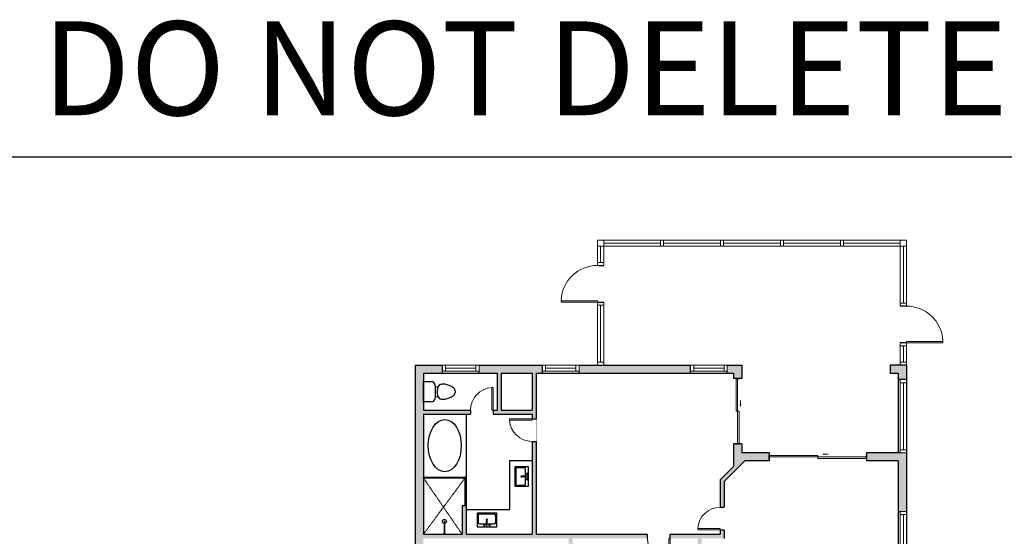
# Model space of a CAD drawing. Units: inches. Extents: x 124 to 7618, y -2728 to 672.
# Drawn here: x 1558 to 2527, y 164 to 672 of the extents above; entities that cross this region are included whole.
import ezdxf

# ---------------------------------------------------------------- set-up
doc = ezdxf.new("R2010")
doc.units = ezdxf.units.IN
doc.linetypes.add('Dash', pattern=[0.23622, 0.11811, -0.11811])
doc.linetypes.add('garage door$0$Dash', pattern=[0.25, 0.125, -0.125])
doc.layers.get('0').update_dxf_attribs({"color": 252})
doc.layers.add('A-DOOR&WINDOWS', color=4, linetype='Continuous', lineweight=9)
doc.layers.add('A-OBJECT', color=2, linetype='Continuous')
doc.layers.add('A-WALL', color=252, linetype='Continuous')
doc.styles.get("Standard").update_dxf_attribs({"font": 'arial.ttf'})

# ---------------------------------------------------------------- blocks, each defined once
blk = doc.blocks.new('*U59')
at = {"color": 252}
blk.add_wipeout([(-5, 60), (1, 60), (1, 0), (-5, 0)], dxfattribs=at)
at = {"color": 4}
for points in [[(1, 57), (-1.3, 57), (-1.3, 57), (-2.7, 57), (-2.7, 57), (-5, 57), (-5, 60), (1, 60)], [(1, 3), (-1.3, 3), (-1.3, 3), (-2.7, 3), (-2.7, 3), (-5, 3), (-5, 0), (1, 0)]]:
    blk.add_lwpolyline(points, close=True, dxfattribs=at)
at = {"color": 9}
for points in [[(-5, 3), (-5, 57)], [(1, 3), (1, 57)]]:
    blk.add_lwpolyline(points, dxfattribs=at)
blk.add_lwpolyline([(-2, 3), (-2, 57), (-2, 57), (-2, 3)], close=True, dxfattribs=at)
blk = doc.blocks.new('*U114')
at = {"layer": 'A-DOOR&WINDOWS', "transparency": 33554687}
blk.add_hatch(color=9, dxfattribs=at).paths.add_polyline_path([(14, 12.2), (14, 13.2), (11, 12.7)], flags=0)
at = {"layer": 'A-DOOR&WINDOWS', "color": 9, "transparency": 33554687}
for p, q in [((14, 13.2), (11, 12.7)), ((23, 12.7), (11, 12.7)), ((11, 12.7), (14, 12.2)), ((14, 12.2), (14, 13.2))]:
    blk.add_line(p, q, dxfattribs=at)
at = {"layer": 'A-DOOR&WINDOWS', "color": 0, "linetype": 'ByBlock', "lineweight": -2, "transparency": 33554687}
for points in [[(-106.5, 9.9), (-106.5, 6.6), (0, 6.6), (0, 9.9)], [(0, 6.6), (0, 3.2), (106.5, 3.2), (106.5, 6.6)]]:
    blk.add_lwpolyline(points, close=True, dxfattribs=at)
at = {"layer": 'A-WALL', "transparency": 33554687}
for points in [[(-106.5, 2.1), (-106.5, 11)], [(106.5, 2.1), (106.5, 11)]]:
    blk.add_lwpolyline(points, dxfattribs=at)
blk = doc.blocks.new('*U108')
at = {"color": 252}
blk.add_wipeout([(-5, 62), (1, 62), (1, 0), (-5, 0)], dxfattribs=at)
at = {"color": 4}
for points in [[(1, 59), (-1.3, 59), (-1.3, 59), (-2.7, 59), (-2.7, 59), (-5, 59), (-5, 62), (1, 62)], [(1, 3), (-1.3, 3), (-1.3, 3), (-2.7, 3), (-2.7, 3), (-5, 3), (-5, 0), (1, 0)]]:
    blk.add_lwpolyline(points, close=True, dxfattribs=at)
at = {"color": 9}
for points in [[(-5, 3), (-5, 59)], [(1, 3), (1, 59)]]:
    blk.add_lwpolyline(points, dxfattribs=at)
blk.add_lwpolyline([(-2, 3), (-2, 59), (-2, 59), (-2, 3)], close=True, dxfattribs=at)
blk = doc.blocks.new('*U109')
at = {"color": 252}
blk.add_wipeout([(-5, 62), (1, 62), (1, 0), (-5, 0)], dxfattribs=at)
at = {"color": 4}
for points in [[(1, 59), (-1.3, 59), (-1.3, 59), (-2.7, 59), (-2.7, 59), (-5, 59), (-5, 62), (1, 62)], [(1, 3), (-1.3, 3), (-1.3, 3), (-2.7, 3), (-2.7, 3), (-5, 3), (-5, 0), (1, 0)]]:
    blk.add_lwpolyline(points, close=True, dxfattribs=at)
at = {"color": 9}
for points in [[(-5, 3), (-5, 59)], [(1, 3), (1, 59)]]:
    blk.add_lwpolyline(points, dxfattribs=at)
blk.add_lwpolyline([(-2, 3), (-2, 59), (-2, 59), (-2, 3)], close=True, dxfattribs=at)
blk = doc.blocks.new('*U110')
at = {"color": 252}
blk.add_wipeout([(-5, 62), (1, 62), (1, 0), (-5, 0)], dxfattribs=at)
at = {"color": 4}
for points in [[(1, 59), (-1.3, 59), (-1.3, 59), (-2.7, 59), (-2.7, 59), (-5, 59), (-5, 62), (1, 62)], [(1, 3), (-1.3, 3), (-1.3, 3), (-2.7, 3), (-2.7, 3), (-5, 3), (-5, 0), (1, 0)]]:
    blk.add_lwpolyline(points, close=True, dxfattribs=at)
at = {"color": 9}
for points in [[(-5, 3), (-5, 59)], [(1, 3), (1, 59)]]:
    blk.add_lwpolyline(points, dxfattribs=at)
blk.add_lwpolyline([(-2, 3), (-2, 59), (-2, 59), (-2, 3)], close=True, dxfattribs=at)
blk = doc.blocks.new('*U111')
at = {"color": 252}
blk.add_wipeout([(-5, 62), (1, 62), (1, 0), (-5, 0)], dxfattribs=at)
at = {"color": 4}
for points in [[(1, 59), (-1.3, 59), (-1.3, 59), (-2.7, 59), (-2.7, 59), (-5, 59), (-5, 62), (1, 62)], [(1, 3), (-1.3, 3), (-1.3, 3), (-2.7, 3), (-2.7, 3), (-5, 3), (-5, 0), (1, 0)]]:
    blk.add_lwpolyline(points, close=True, dxfattribs=at)
at = {"color": 9}
for points in [[(-5, 3), (-5, 59)], [(1, 3), (1, 59)]]:
    blk.add_lwpolyline(points, dxfattribs=at)
blk.add_lwpolyline([(-2, 3), (-2, 59), (-2, 59), (-2, 3)], close=True, dxfattribs=at)
blk = doc.blocks.new('*U112')
at = {"color": 252}
blk.add_wipeout([(-5, 62), (1, 62), (1, 0), (-5, 0)], dxfattribs=at)
at = {"color": 4}
for points in [[(1, 59), (-1.3, 59), (-1.3, 59), (-2.7, 59), (-2.7, 59), (-5, 59), (-5, 62), (1, 62)], [(1, 3), (-1.3, 3), (-1.3, 3), (-2.7, 3), (-2.7, 3), (-5, 3), (-5, 0), (1, 0)]]:
    blk.add_lwpolyline(points, close=True, dxfattribs=at)
at = {"color": 9}
for points in [[(-5, 3), (-5, 59)], [(1, 3), (1, 59)]]:
    blk.add_lwpolyline(points, dxfattribs=at)
blk.add_lwpolyline([(-2, 3), (-2, 59), (-2, 59), (-2, 3)], close=True, dxfattribs=at)
blk = doc.blocks.new('*U113')
at = {"color": 252}
blk.add_wipeout([(-5, 22), (1, 22), (1, 0), (-5, 0)], dxfattribs=at)
at = {"color": 4}
for points in [[(1, 19), (-1.3, 19), (-1.3, 19), (-2.7, 19), (-2.7, 19), (-5, 19), (-5, 22), (1, 22)], [(1, 3), (-1.3, 3), (-1.3, 3), (-2.7, 3), (-2.7, 3), (-5, 3), (-5, 0), (1, 0)]]:
    blk.add_lwpolyline(points, close=True, dxfattribs=at)
at = {"color": 9}
for points in [[(-5, 3), (-5, 19)], [(1, 3), (1, 19)]]:
    blk.add_lwpolyline(points, dxfattribs=at)
blk.add_lwpolyline([(-2, 3), (-2, 19), (-2, 19), (-2, 3)], close=True, dxfattribs=at)
blk = doc.blocks.new('*U141')
blk.add_wipeout([(0, 30), (0, -278), (1486, -278), (1486, 30)]).dxf.layer = 'A-DOOR&WINDOWS'
at = {"color": 0, "linetype": 'ByBlock', "lineweight": -2, "transparency": 33554687}
blk.add_lwpolyline([(51, 1485), (0, 1485), (0, 0), (51, 0)], close=True, dxfattribs=at)
blk.add_arc((0, 0), 1486, 0, 86.8211, dxfattribs=at)
at = {"layer": 'A-WALL', "transparency": 33554687}
for points in [[(0, 0), (0, -248)], [(1486, 0), (1486, -248)]]:
    blk.add_lwpolyline(points, dxfattribs=at)
blk = doc.blocks.new('*U127')
at = {"color": 252}
blk.add_wipeout([(-5, 62), (1, 62), (1, 0), (-5, 0)], dxfattribs=at)
at = {"color": 4}
for points in [[(1, 59), (-1.3, 59), (-1.3, 59), (-2.7, 59), (-2.7, 59), (-5, 59), (-5, 62), (1, 62)], [(1, 3), (-1.3, 3), (-1.3, 3), (-2.7, 3), (-2.7, 3), (-5, 3), (-5, 0), (1, 0)]]:
    blk.add_lwpolyline(points, close=True, dxfattribs=at)
at = {"color": 9}
for points in [[(-5, 3), (-5, 59)], [(1, 3), (1, 59)]]:
    blk.add_lwpolyline(points, dxfattribs=at)
blk.add_lwpolyline([(-2, 3), (-2, 59), (-2, 59), (-2, 3)], close=True, dxfattribs=at)
blk = doc.blocks.new('*U128')
at = {"color": 252}
blk.add_wipeout([(-5, 72), (1, 72), (1, 0), (-5, 0)], dxfattribs=at)
at = {"color": 4}
for points in [[(1, 69), (-1.3, 69), (-1.3, 69), (-2.7, 69), (-2.7, 69), (-5, 69), (-5, 72), (1, 72)], [(1, 3), (-1.3, 3), (-1.3, 3), (-2.7, 3), (-2.7, 3), (-5, 3), (-5, 0), (1, 0)]]:
    blk.add_lwpolyline(points, close=True, dxfattribs=at)
at = {"color": 9}
for points in [[(-5, 3), (-5, 69)], [(1, 3), (1, 69)]]:
    blk.add_lwpolyline(points, dxfattribs=at)
blk.add_lwpolyline([(-2, 3), (-2, 69), (-2, 69), (-2, 3)], close=True, dxfattribs=at)
blk = doc.blocks.new('*U129')
at = {"color": 252}
blk.add_wipeout([(-5, 22), (1, 22), (1, 0), (-5, 0)], dxfattribs=at)
at = {"color": 4}
for points in [[(1, 19), (-1.3, 19), (-1.3, 19), (-2.7, 19), (-2.7, 19), (-5, 19), (-5, 22), (1, 22)], [(1, 3), (-1.3, 3), (-1.3, 3), (-2.7, 3), (-2.7, 3), (-5, 3), (-5, 0), (1, 0)]]:
    blk.add_lwpolyline(points, close=True, dxfattribs=at)
at = {"color": 9}
for points in [[(-5, 3), (-5, 19)], [(1, 3), (1, 19)]]:
    blk.add_lwpolyline(points, dxfattribs=at)
blk.add_lwpolyline([(-2, 3), (-2, 19), (-2, 19), (-2, 3)], close=True, dxfattribs=at)
blk = doc.blocks.new('*U130')
at = {"color": 252}
blk.add_wipeout([(-5, 62), (1, 62), (1, 0), (-5, 0)], dxfattribs=at)
at = {"color": 4}
for points in [[(1, 59), (-1.3, 59), (-1.3, 59), (-2.7, 59), (-2.7, 59), (-5, 59), (-5, 62), (1, 62)], [(1, 3), (-1.3, 3), (-1.3, 3), (-2.7, 3), (-2.7, 3), (-5, 3), (-5, 0), (1, 0)]]:
    blk.add_lwpolyline(points, close=True, dxfattribs=at)
at = {"color": 9}
for points in [[(-5, 3), (-5, 59)], [(1, 3), (1, 59)]]:
    blk.add_lwpolyline(points, dxfattribs=at)
blk.add_lwpolyline([(-2, 3), (-2, 59), (-2, 59), (-2, 3)], close=True, dxfattribs=at)
blk = doc.blocks.new('*U139')
blk.add_wipeout([(0, 30), (0, -195), (916, -195), (916, 30)]).dxf.layer = 'A-DOOR&WINDOWS'
at = {"color": 0, "linetype": 'ByBlock', "lineweight": -2, "transparency": 33554687}
blk.add_lwpolyline([(51, 915), (0, 915), (0, 0), (51, 0)], close=True, dxfattribs=at)
blk.add_arc((0, 0), 916, 0, 86.8211, dxfattribs=at)
at = {"layer": 'A-WALL', "transparency": 33554687}
for points in [[(0, 0), (0, -165)], [(916, 0), (916, -165)]]:
    blk.add_lwpolyline(points, dxfattribs=at)
blk = doc.blocks.new('*U52')
at = {"color": 252}
blk.add_wipeout([(-5, 36), (1, 36), (1, 0), (-5, 0)], dxfattribs=at)
at = {"color": 4}
for points in [[(1, 33), (-1.3, 33), (-1.3, 33), (-2.7, 33), (-2.7, 33), (-5, 33), (-5, 36), (1, 36)], [(1, 3), (-1.3, 3), (-1.3, 3), (-2.7, 3), (-2.7, 3), (-5, 3), (-5, 0), (1, 0)]]:
    blk.add_lwpolyline(points, close=True, dxfattribs=at)
at = {"color": 9}
for points in [[(-5, 3), (-5, 33)], [(1, 3), (1, 33)]]:
    blk.add_lwpolyline(points, dxfattribs=at)
blk.add_lwpolyline([(-2, 3), (-2, 33), (-2, 33), (-2, 3)], close=True, dxfattribs=at)
blk = doc.blocks.new('*U122')
at = {"layer": 'A-DOOR&WINDOWS', "transparency": 33554687}
blk.add_hatch(color=9, dxfattribs=at).paths.add_polyline_path([(14, 12.2), (14, 13.2), (11, 12.7)], flags=0)
at = {"layer": 'A-DOOR&WINDOWS', "color": 9, "transparency": 33554687}
for p, q in [((14, 13.2), (11, 12.7)), ((23, 12.7), (11, 12.7)), ((11, 12.7), (14, 12.2)), ((14, 12.2), (14, 13.2))]:
    blk.add_line(p, q, dxfattribs=at)
at = {"layer": 'A-DOOR&WINDOWS', "color": 0, "linetype": 'ByBlock', "lineweight": -2, "transparency": 33554687}
for points in [[(-71, 9.9), (-71, 6.6), (0, 6.6), (0, 9.9)], [(0, 6.6), (0, 3.2), (71, 3.2), (71, 6.6)]]:
    blk.add_lwpolyline(points, close=True, dxfattribs=at)
at = {"layer": 'A-WALL', "transparency": 33554687}
for points in [[(-71, 2.1), (-71, 11)], [(71, 2.1), (71, 11)]]:
    blk.add_lwpolyline(points, dxfattribs=at)
blk = doc.blocks.new('*U125')
at = {"color": 9}
for points in [[(0, 65.57), (1, 65.57), (1, 23.57), (0, 23.57)], [(0, 23.57), (1, 23.57), (1, 23.57), (0, 23.57)]]:
    blk.add_lwpolyline(points, close=True, dxfattribs=at)
blk = doc.blocks.new('*U126')
at = {"color": 9}
for points in [[(0, 52.05), (1, 52.05), (1, 23.57), (0, 23.57)], [(0, 23.57), (1, 23.57), (1, 23.57), (0, 23.57)]]:
    blk.add_lwpolyline(points, close=True, dxfattribs=at)
blk = doc.blocks.new('shower')
at = {"color": 0, "linetype": 'ByBlock', "lineweight": -2, "ltscale": 10, "transparency": 33554687}
for p, q in [((14621.7, 3914.2), (14625.3, 3914.2)), ((14621.7, 3913.8), (14621.7, 3914.2)), ((14621.7, 3913.8), (14625.3, 3913.8)), ((14623.1, 3895.7), (14623.1, 3913.8)), ((14623.9, 3895.7), (14623.9, 3913.8)), ((14625.3, 3913.8), (14625.3, 3914.2)), ((14623.5, 3895.3), (14623.5, 3895.3))]:
    blk.add_line(p, q, dxfattribs=at)
for radius, start, end in [(2.97, 97.617, 82.383), (0.394, 180, 0)]:
    blk.add_arc((14623.5, 3895.7), radius, start, end, dxfattribs=at)
blk = doc.blocks.new('blocks$0$Sink Kitchen-Single - 30_ x 21_-1227116-SUBSTRUCTURE Copy 1')
at = {"layer": 'A-OBJECT', "color": 0, "linetype": 'ByBlock', "lineweight": -2}
for p, q in [((381, 0), (-381, 0)), ((-381, 0), (-381, -533)), ((381, -533), (381, 0)), ((-343, -165), (-343, -445)), ((-13, -114), (-292, -114)), ((-13, -57), (-13, -216)), ((13, -57), (13, -216)), ((292, -114), (13, -114)), ((343, -445), (343, -165)), ((-381, -533), (381, -533)), ((-292, -495), (292, -495))]:
    blk.add_line(p, q, dxfattribs=at)
for centre, radius, start, end in [((-292, -165), 50.8, 90, 180), ((-102, -57), 25.4, 0, 180), ((-102, -57), 25.4, 180, 0), ((0, -269), 25.4, 0, 180), ((0, -269), 25.4, 180, 0), ((0, -57), 12.7, 0, 180), ((0, -216), 12.7, 180, 0), ((102, -57), 25.4, 0, 180), ((102, -57), 25.4, 180, 0), ((292, -165), 50.8, 0, 90), ((-292, -445), 50.8, 180, 270), ((292, -445), 50.8, 270, 0)]:
    blk.add_arc(centre, radius, start, end, dxfattribs=at)
blk = doc.blocks.new('blocks$0$Toilet-Domestic-2D - Toilet-Domestic-2D-1228486-SUBSTRUCTURE Copy 1')
at = {"layer": 'A-OBJECT', "color": 0, "linetype": 'ByBlock', "lineweight": -2}
for p, q in [((-95, 749), (-130, 698)), ((-70, 774), (-95, 749)), ((-48, 787), (-70, 774)), ((-13, 799), (-48, 787)), ((13, 799), (-13, 799)), ((48, 787), (13, 799)), ((70, 774), (48, 787)), ((95, 749), (70, 774)), ((130, 698), (95, 749)), ((-186, 545), (-190, 495)), ((-190, 495), (-188, 469)), ((-172, 596), (-186, 545)), ((-154, 647), (-172, 596)), ((-130, 698), (-154, 647)), ((154, 647), (130, 698)), ((172, 596), (154, 647)), ((186, 545), (172, 596)), ((190, 495), (186, 545)), ((188, 469), (190, 495)), ((-188, 469), (-184, 444)), ((-184, 444), (-177, 418)), ((-177, 418), (-163, 393)), ((-163, 393), (-132, 368)), ((-159, 291), (159, 291)), ((-132, 368), (-97, 355)), ((-123, 291), (-132, 368)), ((-97, 355), (-25, 342)), ((-25, 342), (25, 342)), ((25, 342), (97, 355)), ((97, 355), (132, 368)), ((123, 291), (132, 368)), ((132, 368), (163, 393)), ((163, 393), (177, 418)), ((177, 418), (184, 444)), ((184, 444), (188, 469)), ((-253, 0), (-253, 196)), ((253, 196), (253, 0))]:
    blk.add_line(p, q, dxfattribs=at)
blk.add_lwpolyline([(253, 0), (-253, 0)], dxfattribs=at)
for centre, start, end in [((-159, 196), 90, 180), ((159, 196), 0, 90)]:
    blk.add_arc(centre, 94.6, start, end, dxfattribs=at)

msp = doc.modelspace()

# ---------------------------------------------------------------- hatches: boundary and pattern name
at = {"layer": 'A-WALL', "transparency": 33554687}
h = msp.add_hatch(color=256, dxfattribs=at)
h.dxf.hatch_style = 1
h.paths.add_polyline_path([(2189.75, -323.91), (2199.14, -323.91), (2199.14, -315.91), (2185.75, -315.91), (2185.75, -256.24), (2212.46, -229.53), (2212.46, -113.92), (2215.57, -113.92), (2215.57, -109.92), (2212.46, -109.92), (2212.46, -98.12), (2208.46, -98.12), (2208.46, -99.41), (2186.42, -99.41), (2186.42, -60.15), (2208.46, -60.15), (2208.46, -62.12), (2212.46, -62.12), (2212.46, -56.15), (2177.33, -56.15), (2177.33, -60.15), (2182.42, -60.15), (2182.42, -114.25), (2186.42, -114.25), (2186.42, -103.41), (2208.46, -103.41), (2208.46, -142.67), (2186.42, -142.67), (2186.42, -138.25), (2182.42, -138.25), (2182.42, -142.67), (2173.92, -142.67), (2173.92, -146.67), (2208.46, -146.67), (2208.46, -227.87), (2181.75, -254.58), (2181.75, -388.57), (2164.4, -388.57), (2164.4, -396.57), (2189.75, -396.57)], flags=17)
h.paths.add_polyline_path([(2268.54, -315.91), (2251.14, -315.91), (2251.14, -323.91), (2260.54, -323.91), (2260.54, -353.67), (2267.84, -361.35), (2273.64, -355.84), (2268.54, -350.47)], flags=17)
h.paths.add_polyline_path([(2321.5, -388.57), (2304.77, -388.57), (2298.45, -381.92), (2292.65, -387.44), (2301.34, -396.57), (2321.5, -396.57)])
h.paths.add_polyline_path([(2398.35, -387.44), (2392.55, -381.92), (2386.23, -388.57), (2369.5, -388.57), (2369.5, -396.57), (2389.66, -396.57)])
h.paths.add_polyline_path([(1955.05, -146.67), (2173.92, -146.67), (2173.92, -142.67), (2102.09, -142.67), (2102.09, -60.15), (2177.33, -60.15), (2177.33, -56.15), (2102.09, -56.15), (2102.09, 61.13), (2109.91, 61.13), (2109.91, 65.13), (2102.09, 65.13), (2102.09, 91.11), (2141.73, 91.11), (2141.73, 65.13), (2133.91, 65.13), (2133.91, 61.13), (2141.73, 61.13), (2141.73, -18.88), (2251.21, -18.88), (2251.21, 57.94), (2228.9, 57.94), (2228.9, 162), (2251.21, 162), (2251.21, 217.88), (2271.48, 238.15), (2295.21, 238.15), (2295.21, 246.15), (2268.33, 246.15), (2268.33, 255.12), (2260.33, 255.12), (2260.33, 232.65), (2247.21, 219.54), (2247.21, 166), (2065.92, 166), (2065.92, 324.48), (2072.19, 324.48), (2072.19, 332.48), (2009.78, 332.48), (2009.78, 324.48), (2027.62, 324.48), (2027.62, 288.11), (1955.05, 288.11), (1955.05, 324.48), (1973.78, 324.48), (1973.78, 332.48), (1947.05, 332.48), (1947.05, 136.3), (1955.05, 136.3), (1955.05, 162), (2098.09, 162), (2098.09, 24.02), (2013.81, 24.02), (2013.81, 20.02), (2024.57, 20.02), (2024.57, -3.16), (1955.05, -3.16), (1955.05, 20.02), (1965.81, 20.02), (1965.81, 24.02), (1955.05, 24.02), (1955.05, 104.3), (1947.05, 104.3), (1947.05, -23.02), (1955.05, -23.02), (1955.05, -7.16), (2039.33, -7.16), (2039.33, -3.16), (2028.57, -3.16), (2028.57, 20.02), (2098.09, 20.02), (2098.09, -3.16), (2087.33, -3.16), (2087.33, -7.16), (2098.09, -7.16), (2098.09, -142.67), (1955.05, -142.67), (1955.05, -55.02), (1947.05, -55.02), (1947.05, -396.57), (1972.4, -396.57), (1972.4, -388.57), (1955.05, -388.57)])
h.paths.add_polyline_path([(2145.73, -14.88), (2145.73, 16.55), (2152.22, 16.55), (2152.22, 20.55), (2145.73, 20.55), (2145.73, 91.11), (2224.9, 91.11), (2224.9, 53.94), (2247.21, 53.94), (2247.21, -14.88), (2186.71, -14.88), (2186.71, 20.55), (2176.22, 20.55), (2176.22, 16.55), (2182.71, 16.55), (2182.71, -14.88)], flags=16)
h.paths.add_polyline_path([(2102.09, 95.11), (2102.09, 162), (2224.9, 162), (2224.9, 95.11)], flags=16)
h.paths.add_polyline_path([(1955.05, 166), (1955.05, 284.11), (2061.92, 284.11), (2061.92, 166), (1997.05, 166), (1997.05, 193.87), (1993.05, 193.87), (1993.05, 166)], flags=16)
h.paths.add_polyline_path([(2031.62, 288.11), (2031.62, 324.48), (2061.92, 324.48), (2061.92, 288.11)], flags=16)
h.paths.add_polyline_path([(2218.06, 332.48), (2108.19, 332.48), (2108.19, 324.48), (2218.06, 324.48)])
h.paths.add_polyline_path([(2268.33, 332.48), (2254.06, 332.48), (2254.06, 324.48), (2260.33, 324.48), (2260.33, 319.12), (2268.33, 319.12)])
h.paths.add_polyline_path([(2430.46, 332.48), (2414.46, 332.48), (2414.46, 324.48), (2422.46, 324.48), (2422.46, 318.15), (2430.46, 318.15)])
h = msp.add_hatch(color=256, dxfattribs=at)
h.dxf.hatch_style = 1
h.paths.add_polyline_path([(2430.46, -194.89), (2422.46, -194.89), (2422.46, -350.47), (2417.36, -355.84), (2423.16, -361.35), (2430.46, -353.67)])
h.paths.add_polyline_path([(2430.46, 246.15), (2391.21, 246.15), (2391.21, 238.15), (2422.46, 238.15), (2422.46, 188.54), (2430.46, 188.54)])

# ---------------------------------------------------------------- linework, layer by layer
at = {"layer": 'A-OBJECT', "transparency": 33554687}
msp.add_line((1997.05, 284.11), (1997.05, 222.35), dxfattribs=at)
at = {"layer": 'A-OBJECT', "color": 2, "linetype": 'Dash', "transparency": 33554687}
for p, q in [((1955.05, 166), (1996.05, 221.35)), ((1955.05, 221.35), (1993.05, 166))]:
    msp.add_line(p, q, dxfattribs=at)
at = {"layer": 'A-OBJECT', "transparency": 33554687}
msp.add_lwpolyline([(2061.92, 238.27), (2039.92, 238.27), (2039.92, 190), (1997.05, 190)], dxfattribs=at)
msp.add_ellipse((1976.05, 253.23), major_axis=(0, 25.71), ratio=0.632887, dxfattribs=at)
at = {"layer": 'A-WALL'}
for p, q in [((1947.05, 332.48), (1947.05, -396.57)), ((1947.05, 332.48), (2268.33, 332.48)), ((1973.78, 324.48), (1973.78, 332.48)), ((2009.78, 324.48), (2009.78, 332.48)), ((2072.19, 324.48), (2072.19, 332.48)), ((2108.19, 324.48), (2108.19, 332.48)), ((2218.06, 324.48), (2218.06, 332.48)), ((2254.06, 324.48), (2254.06, 332.48)), ((2268.33, 332.48), (2268.33, 319.12)), ((2430.46, 332.48), (2430.46, -353.67)), ((1955.05, 324.48), (1955.05, 288.11)), ((2027.62, 324.48), (2027.62, 288.11)), ((2031.62, 324.48), (2061.92, 324.48)), ((2031.62, 324.48), (2031.62, 288.11)), ((2061.92, 324.48), (2061.92, 288.11)), ((2065.92, 324.48), (2260.33, 324.48)), ((2065.92, 324.48), (2065.92, 166)), ((2260.33, 324.48), (2260.33, 319.12)), ((2422.46, 324.48), (2422.46, 246.15)), ((2268.33, 319.12), (2260.33, 319.12)), ((1955.05, 288.11), (2027.62, 288.11)), ((1955.05, 284.11), (1955.05, 166)), ((1955.05, 284.11), (2061.92, 284.11)), ((2031.62, 288.11), (2061.92, 288.11)), ((2061.92, 284.11), (2061.92, 166)), ((2260.33, 255.12), (2260.33, 232.65)), ((2268.33, 255.12), (2260.33, 255.12)), ((2268.33, 255.12), (2268.33, 246.15)), ((2295.21, 246.15), (2268.33, 246.15)), ((2295.21, 246.15), (2295.21, 238.15)), ((2430.46, 246.15), (2391.21, 246.15)), ((2391.21, 246.15), (2391.21, 238.15)), ((2260.33, 232.65), (2247.21, 219.54)), ((2271.48, 238.15), (2251.21, 217.88)), ((2295.21, 238.15), (2271.48, 238.15)), ((2422.46, 238.15), (2391.21, 238.15)), ((2422.46, 238.15), (2422.46, -109.92)), ((2247.21, 219.54), (2247.21, 166)), ((2251.21, 217.88), (2251.21, 162)), ((1997.05, 193.87), (1993.05, 193.87)), ((2422.46, 188.54), (2430.46, 188.54)), ((1955.05, 166), (1993.05, 166)), ((1997.05, 166), (2061.92, 166)), ((2065.92, 166), (2247.21, 166))]:
    msp.add_line(p, q, dxfattribs=at)
for points in [[(1993.05, 193.87), (1993.05, 166)], [(1997.05, 193.87), (1997.05, 166)]]:
    msp.add_lwpolyline(points, dxfattribs=at)

# ---------------------------------------------------------------- block references
at = {"color": 7, "true_color": 0xffffff}
for name, p, rotation in [('*U125', (1931.48, 222.35), 270), ('*U126', (1997.05, 245.92), 180)]:
    msp.add_blockref(name, p, dxfattribs=dict(at, rotation=rotation))
at = {"layer": 'A-DOOR&WINDOWS', "transparency": 33554687, "rotation": 270}
msp.add_blockref('*U108', (2129.46, 450.48), dxfattribs=at)
at = {"layer": 'A-DOOR&WINDOWS', "transparency": 33554687, "xscale": -0.4506616870520158, "yscale": 0.4506616870520158, "zscale": 0.4506616870520158, "rotation": 270}
msp.add_blockref('*U122', (2261.37, 287.12), dxfattribs=at)
at = {"layer": 'A-DOOR&WINDOWS', "transparency": 33554687, "xscale": 0.4506616870520158, "yscale": 0.4506616870520158, "zscale": 0.4506616870520158}
msp.add_blockref('*U114', (2343.21, 239.19), dxfattribs=at)
at = {"layer": 'A-OBJECT', "transparency": 33554687}
for name, p, xscale, yscale, zscale, rotation in [('blocks$0$Toilet-Domestic-2D - Toilet-Domestic-2D-1228486-SUBSTRUCTURE Copy 1', (1955.05, 306.29), 0.03935794656299858, 0.03935794656299858, 0.03935794656299858, 270), ('blocks$0$Sink Kitchen-Single - 30_ x 21_-1227116-SUBSTRUCTURE Copy 1', (2058.43, 222.88), 0.02505989716667343, 0.02505989716667343, 0.02505989716667343, 270), ('blocks$0$Sink Kitchen-Single - 30_ x 21_-1227116-SUBSTRUCTURE Copy 1', (2017.59, 173.46), 0.02505989716667343, 0.02505989716667343, 0.02505989716667343, 180), ('shower', (-7922.88, 2815.5), -0.676892853426707, 0.676892853426707, 0.676892853426707, 180)]:
    msp.add_blockref(name, p, dxfattribs=dict(at, xscale=xscale, yscale=yscale, zscale=zscale, rotation=rotation))

# ---------------------------------------------------------------- texts
at = {"color": 6, "linetype": 'garage door$0$Dash', "insert": (2055.03, 670.7), "char_height": 92.4079, "width": 2699.0046, "attachment_point": 2}
msp.add_mtext('DO NOT DELETE', dxfattribs=at)

# ---------------------------------------------------------------- next in the draw order: block references
at = {"layer": 'A-DOOR&WINDOWS', "transparency": 33554687, "xscale": -1}
for name, p, rotation in [('*U129', (2131.46, 452.48), 180), ('*U130', (2131.46, 394.48), 180), ('*U52', (2254.06, 327.48), 90)]:
    msp.add_blockref(name, p, dxfattribs=dict(at, rotation=rotation))
at = {"layer": 'A-DOOR&WINDOWS', "transparency": 33554687}
for name, p, rotation in [('*U109', (2188.46, 450.48), 270), ('*U52', (1973.78, 327.48), 270), ('*U52', (2072.19, 327.48), 270), ('*U59', (2425.46, 188.54), 180)]:
    msp.add_blockref(name, p, dxfattribs=dict(at, rotation=rotation))
at = {"layer": 'A-DOOR&WINDOWS', "transparency": 33554687, "xscale": -1}
for name, p in [('*U113', (2425.46, 332.48)), ('*U128', (2425.46, 246.15))]:
    msp.add_blockref(name, p, dxfattribs=at)

# ---------------------------------------------------------------- next in the draw order: linework, layer by layer
at = {"layer": 'A-WALL'}
for p, q in [((1955.05, 324.48), (2027.62, 324.48)), ((2430.46, 318.15), (2422.46, 318.15))]:
    msp.add_line(p, q, dxfattribs=at)
msp.add_lwpolyline([(2430.46, 332.48), (2414.46, 332.48), (2414.46, 324.48), (2422.46, 324.48)], dxfattribs=at)

# ---------------------------------------------------------------- next in the draw order: block references
at = {"layer": 'A-DOOR&WINDOWS', "transparency": 33554687, "rotation": 270}
msp.add_blockref('*U110', (2247.46, 450.48), dxfattribs=at)

# ---------------------------------------------------------------- next in the draw order: wipeouts: each hides what was drawn before it
at = {"transparency": 33554687}
msp.add_wipeout([(2126.46, 449.48), (2126.46, 455.48), (2132.46, 455.48), (2132.46, 449.48)], dxfattribs=at).dxf.layer = 'A-DOOR&WINDOWS'

# ---------------------------------------------------------------- next in the draw order: linework, layer by layer
at = {"layer": 'A-DOOR&WINDOWS', "transparency": 33554687}
msp.add_lwpolyline([(2126.46, 455.48), (2132.46, 455.48), (2132.46, 449.48), (2126.46, 449.48)], close=True, dxfattribs=at)

# ---------------------------------------------------------------- next in the draw order: block references
at = {"layer": 'A-DOOR&WINDOWS', "transparency": 33554687, "rotation": 270}
msp.add_blockref('*U111', (2306.46, 450.48), dxfattribs=at)

# ---------------------------------------------------------------- next in the draw order: block references
msp.add_blockref('*U112', (2365.46, 450.48), dxfattribs=at)

# ---------------------------------------------------------------- next in the draw order: block references
at = {"layer": 'A-DOOR&WINDOWS', "transparency": 33554687, "xscale": -1}
msp.add_blockref('*U127', (2425.46, 390.48), dxfattribs=at)

# ---------------------------------------------------------------- next in the draw order: wipeouts: each hides what was drawn before it
at = {"transparency": 33554687}
msp.add_wipeout([(2424.46, 449.48), (2424.46, 455.48), (2430.46, 455.48), (2430.46, 449.48)], dxfattribs=at).dxf.layer = 'A-DOOR&WINDOWS'

# ---------------------------------------------------------------- next in the draw order: linework, layer by layer
at = {"color": 7, "true_color": 0xffffff, "elevation": 0}
msp.add_lwpolyline([(1189.75, 537.51), (3189.75, 537.51), (3189.75, -587.49), (1189.75, -587.49)], close=True, dxfattribs=at)
at = {"layer": 'A-DOOR&WINDOWS', "transparency": 33554687}
msp.add_lwpolyline([(2424.46, 455.48), (2430.46, 455.48), (2430.46, 449.48), (2424.46, 449.48)], close=True, dxfattribs=at)

# ---------------------------------------------------------------- next in the draw order: block references
at = {"layer": 'A-DOOR&WINDOWS', "transparency": 33554687, "yscale": 0.02422732627077181, "zscale": 0.02422732627077181}
for name, p, xscale, rotation in [('*U141', (2126.46, 394.48), 0.02422732627077181, 90.00000000000001), ('*U141', (2430.46, 354.48), -0.02422732627077181, 270), ('*U139', (2061.92, 279.63), -0.02422732627077181, 90), ('*U139', (2247.21, 170.32), 0.02422732627077181, 89.99999999999999), ('*U139', (2197.77, 162), 0.02422732627077181, 180)]:
    msp.add_blockref(name, p, dxfattribs=dict(at, xscale=xscale, rotation=rotation))
at = {"layer": 'A-DOOR&WINDOWS', "transparency": 33554687, "xscale": -0.02422732627077181, "yscale": 0.02422732627077181, "zscale": 0.02422732627077181}
msp.add_blockref('*U139', (2023.55, 288.11), dxfattribs=at)

doc.saveas('drawing.dxf')
